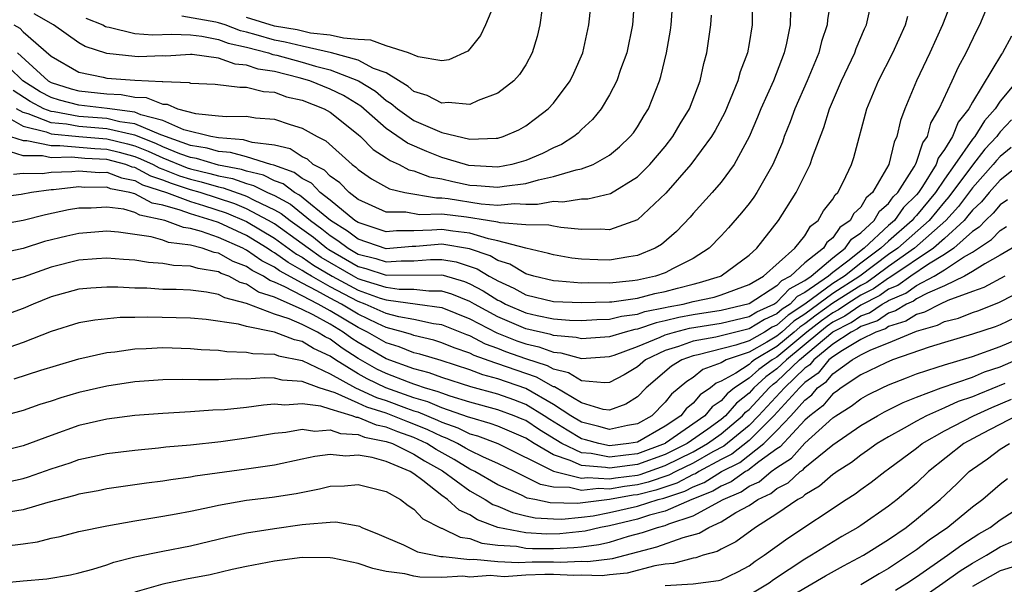
# Model space of a CAD drawing. Units: inches. Extents: x 2599874 to 2601000, y 1479000 to 1482000.
# Drawn here: x 2600101 to 2600171, y 1479039 to 1479079 of the extents above; entities that cross this region are included whole.
import ezdxf

# ---------------------------------------------------------------- set-up
doc = ezdxf.new("R2010")
doc.units = ezdxf.units.IN
doc.header["$MEASUREMENT"] = 0
doc.layers.add('LD25981479_2ft', color=230, linetype='Continuous')

msp = doc.modelspace()

# ---------------------------------------------------------------- linework, layer by layer
at = {"layer": 'LD25981479_2ft'}
for points, elevation in [([(2600153.251, 1479081), (2600153.216, 1479079), (2600153, 1479077.681), (2600152.885, 1479077), (2600152.362, 1479075.638), (2600152.199, 1479075), (2600151.653, 1479073.653), (2600151.26, 1479072.74), (2600150.572, 1479071.428), (2600150.316, 1479071), (2600148.822, 1479069), (2600147.04, 1479066.96), (2600145, 1479065.043), (2600143, 1479064.315), (2600142.36, 1479064.36), (2600141, 1479064.344), (2600139.517, 1479064.483), (2600139, 1479064.575), (2600138.661, 1479064.661), (2600137, 1479064.687), (2600135.184, 1479064.816), (2600135, 1479064.866), (2600134.259, 1479065), (2600132.771, 1479065.229), (2600131, 1479065.452), (2600129.407, 1479065.406), (2600128.414, 1479065.586), (2600127, 1479065.579), (2600125, 1479066.506), (2600124.364, 1479067), (2600123.692, 1479067.692), (2600123, 1479068.162), (2600122.589, 1479068.589), (2600121.785, 1479069), (2600121.375, 1479069.375), (2600121, 1479069.561), (2600120.12, 1479070.12), (2600119, 1479070.383), (2600117.415, 1479070.585), (2600116.778, 1479070.778), (2600115, 1479070.902), (2600114.443, 1479071), (2600112.505, 1479071.495), (2600111, 1479072.155), (2600109.433, 1479072.567), (2600109, 1479072.752), (2600107.017, 1479073.017), (2600105, 1479073.247), (2600103.611, 1479073.611), (2600103, 1479073.798), (2600102.214, 1479074.214), (2600100.994, 1479074.994), (2600099, 1479076.903)], 10448), ([(2600167.625, 1479081), (2600166.852, 1479079), (2600165.952, 1479077), (2600164.989, 1479075), (2600164.15, 1479073), (2600163.843, 1479072.157), (2600163.592, 1479071), (2600163.387, 1479070.613), (2600163.015, 1479069), (2600161.836, 1479067), (2600161.391, 1479066.609), (2600161, 1479065.95), (2600160.506, 1479065.494), (2600160.244, 1479065), (2600159.507, 1479064.493), (2600159, 1479063.747), (2600158.578, 1479063.422), (2600158.324, 1479063), (2600157, 1479061.948), (2600155.971, 1479061), (2600155.336, 1479060.664), (2600155, 1479060.303), (2600153, 1479059.008), (2600151, 1479058.54), (2600149, 1479058.227), (2600147.962, 1479058.038), (2600147, 1479057.792), (2600146.336, 1479057.664), (2600145, 1479057.204), (2600144.818, 1479057.182), (2600144.129, 1479057), (2600143, 1479056.653), (2600141, 1479056.509), (2600140.614, 1479056.615), (2600139, 1479056.743), (2600138.812, 1479056.811), (2600137, 1479057.217), (2600135, 1479058.08), (2600133.325, 1479059), (2600133, 1479059.193), (2600131.719, 1479059.719), (2600131, 1479059.935), (2600130.074, 1479059.926), (2600129, 1479060.053), (2600127.947, 1479060.053), (2600127, 1479060.181), (2600125.287, 1479060.713), (2600125, 1479060.817), (2600124.657, 1479061), (2600122.349, 1479062.349), (2600121.415, 1479063), (2600121, 1479063.326), (2600119, 1479064.751), (2600118.587, 1479065), (2600117, 1479065.834), (2600116.176, 1479066.176), (2600113.686, 1479067), (2600113, 1479067.194), (2600111.631, 1479067.632), (2600111, 1479067.886), (2600110.157, 1479068.157), (2600109, 1479068.785), (2600108.821, 1479068.821), (2600108.35, 1479069), (2600107, 1479069.357), (2600105.434, 1479069.434), (2600104.479, 1479069.521), (2600103, 1479069.485), (2600102.382, 1479069.617), (2600101, 1479069.627), (2600100.1, 1479069.9)], 10438), ([(2600100.33, 1479079), (2600100.77, 1479078.77), (2600101, 1479078.51), (2600103, 1479076.755), (2600105, 1479075.627), (2600106.746, 1479075.254), (2600107, 1479075.177), (2600109, 1479075.037), (2600110.959, 1479074.96), (2600111, 1479074.943), (2600112.885, 1479074.885), (2600113, 1479074.834), (2600114.765, 1479074.765), (2600116.536, 1479074.536), (2600117, 1479074.547), (2600118.227, 1479074.227), (2600119, 1479074.179), (2600119.861, 1479073.861), (2600121, 1479073.614), (2600122.562, 1479073), (2600123, 1479072.754), (2600125, 1479071.142), (2600125.163, 1479071), (2600126.084, 1479070.084), (2600127, 1479069.492), (2600127.289, 1479069.289), (2600127.93, 1479069), (2600128.63, 1479068.63), (2600129, 1479068.546), (2600130.123, 1479068.123), (2600131, 1479067.968), (2600131.776, 1479067.776), (2600133, 1479067.532), (2600133.508, 1479067.508), (2600135, 1479067.371), (2600135.453, 1479067.453), (2600137, 1479067.639), (2600137.91, 1479067.91), (2600139, 1479068.134), (2600140.628, 1479068.628), (2600141, 1479068.684), (2600141.839, 1479069), (2600143, 1479069.67), (2600143.731, 1479070.269), (2600144.492, 1479071), (2600144.717, 1479071.283), (2600145, 1479071.705), (2600145.48, 1479072.52), (2600145.789, 1479073), (2600146.592, 1479075), (2600146.693, 1479075.307), (2600147.097, 1479077), (2600147.374, 1479078.627), (2600147.422, 1479079), (2600147.562, 1479081)], 10452), ([(2600158.893, 1479081), (2600158.626, 1479079.374), (2600158.593, 1479079), (2600158.193, 1479077.807), (2600157.998, 1479077), (2600157.171, 1479075), (2600156.289, 1479073), (2600155.945, 1479072.055), (2600155.525, 1479071), (2600155.388, 1479070.612), (2600154.708, 1479069), (2600153.562, 1479067), (2600153.345, 1479066.655), (2600153, 1479066.203), (2600152.46, 1479065.54), (2600151.534, 1479064.467), (2600151, 1479063.886), (2600150.138, 1479063), (2600149, 1479062.276), (2600147.557, 1479061.557), (2600147, 1479061.25), (2600146.303, 1479061), (2600145, 1479060.711), (2600144.663, 1479060.663), (2600143, 1479060.499), (2600141.474, 1479060.526), (2600141, 1479060.511), (2600139.351, 1479060.649), (2600139, 1479060.663), (2600137.573, 1479061), (2600137, 1479061.168), (2600135.857, 1479061.857), (2600135, 1479062.122), (2600134.457, 1479062.457), (2600132.97, 1479062.97), (2600131, 1479063.292), (2600129.123, 1479063.123), (2600128.881, 1479063.119), (2600127, 1479062.964), (2600125, 1479063.644), (2600124.234, 1479064.234), (2600123.025, 1479065), (2600120.808, 1479066.808), (2600120.45, 1479067), (2600119.621, 1479067.621), (2600119, 1479067.839), (2600118.229, 1479068.229), (2600117, 1479068.526), (2600116.65, 1479068.651), (2600115, 1479068.964), (2600113.433, 1479069.433), (2600113, 1479069.501), (2600112.222, 1479069.778), (2600111, 1479070.272), (2600110.504, 1479070.504), (2600109, 1479071.102), (2600108.883, 1479071.117), (2600107, 1479071.57), (2600105, 1479071.733), (2600104.105, 1479071.895), (2600103, 1479072), (2600101.356, 1479072.644), (2600101, 1479072.731), (2600100.522, 1479073)], 10444), ([(2600144.784, 1479081), (2600144.655, 1479079), (2600144.251, 1479077), (2600143.799, 1479075.799), (2600143.524, 1479075), (2600143, 1479073.995), (2600142.398, 1479073), (2600141.784, 1479072.216), (2600141, 1479071.503), (2600140.753, 1479071.247), (2600140.442, 1479071), (2600139.562, 1479070.438), (2600139, 1479070.208), (2600138.203, 1479069.797), (2600137, 1479069.278), (2600136.001, 1479069), (2600135, 1479068.82), (2600132.938, 1479068.938), (2600132.686, 1479069), (2600131, 1479069.506), (2600129.925, 1479069.925), (2600128.53, 1479070.53), (2600127, 1479071.584), (2600125.184, 1479073.184), (2600123.947, 1479073.947), (2600123, 1479074.402), (2600121.529, 1479075), (2600120.78, 1479075.22), (2600119, 1479075.661), (2600117.833, 1479075.833), (2600117, 1479076.124), (2600116.184, 1479076.184), (2600115, 1479076.624), (2600113.121, 1479076.879), (2600113, 1479076.883), (2600111.225, 1479076.775), (2600111, 1479076.783), (2600109.283, 1479076.717), (2600109, 1479076.731), (2600107, 1479076.954), (2600105.452, 1479077.452), (2600105, 1479077.711), (2600103.182, 1479079), (2600101.791, 1479079.791)], 10454), ([(2600135, 1479081.134), (2600134.116, 1479079), (2600133.756, 1479078.244), (2600133, 1479077.282), (2600132.865, 1479077.135), (2600131.489, 1479076.511), (2600131, 1479076.425), (2600129.289, 1479076.711), (2600128.604, 1479077), (2600127, 1479077.506), (2600125.914, 1479077.914), (2600125, 1479077.956), (2600123.952, 1479078.048), (2600123, 1479078.276), (2600121.576, 1479078.424), (2600120.642, 1479078.642), (2600119, 1479078.916), (2600117, 1479079.525)], 10460), ([(2600099.3, 1479072.7), (2600101, 1479071.742), (2600102.662, 1479071.338), (2600103, 1479071.206), (2600105, 1479071.013), (2600107, 1479070.844), (2600108.478, 1479070.478), (2600109, 1479070.337), (2600109.961, 1479069.961), (2600111, 1479069.476), (2600112.763, 1479068.763), (2600113, 1479068.687), (2600114.367, 1479068.367), (2600115, 1479068.179), (2600115.991, 1479067.99), (2600117, 1479067.632), (2600117.509, 1479067.509), (2600118.514, 1479067), (2600119, 1479066.772), (2600120.153, 1479066.153), (2600121.592, 1479065), (2600122.402, 1479064.402), (2600123, 1479063.909), (2600123.557, 1479063.557), (2600124.279, 1479063), (2600125, 1479062.586), (2600126.262, 1479062.262), (2600127, 1479062.017), (2600128.091, 1479062.091), (2600129, 1479062.091), (2600130.194, 1479062.194), (2600131, 1479062.201), (2600132.027, 1479062.027), (2600133.533, 1479061.533), (2600134.396, 1479061), (2600134.793, 1479060.793), (2600135, 1479060.659), (2600136.144, 1479060.144), (2600137, 1479059.669), (2600139, 1479059.192), (2600141, 1479059.103), (2600143, 1479059.156), (2600143.173, 1479059.173), (2600145, 1479059.432), (2600146.247, 1479059.753), (2600147, 1479059.914), (2600147.869, 1479060.131), (2600149, 1479060.438), (2600149.462, 1479060.538), (2600150.955, 1479061), (2600151, 1479061.027), (2600153, 1479062.516), (2600153.547, 1479063), (2600155.117, 1479065), (2600156.372, 1479067), (2600157.367, 1479069), (2600157.538, 1479069.538), (2600158.348, 1479071.652), (2600158.765, 1479073), (2600159.631, 1479075), (2600160.571, 1479077), (2600160.678, 1479077.322), (2600161.279, 1479078.721), (2600161.413, 1479079), (2600161.707, 1479080.293)], 10442), ([(2600155.981, 1479080.019), (2600155.947, 1479079), (2600155.686, 1479077.686), (2600155.52, 1479077), (2600154.744, 1479075), (2600153.845, 1479073), (2600153.608, 1479072.392), (2600153, 1479070.98), (2600151.926, 1479069), (2600151, 1479067.748), (2600150.364, 1479067), (2600149, 1479065.49), (2600148.779, 1479065.221), (2600147.803, 1479064.197), (2600146.729, 1479063.271), (2600146.284, 1479063), (2600145, 1479062.472), (2600144.386, 1479062.386), (2600143, 1479062.141), (2600142.161, 1479062.161), (2600141, 1479062.222), (2600140.3, 1479062.3), (2600139, 1479062.522), (2600138.637, 1479062.637), (2600137, 1479062.999), (2600135, 1479063.545), (2600134.335, 1479063.665), (2600133, 1479064.078), (2600131.774, 1479064.226), (2600131, 1479064.352), (2600130.288, 1479064.288), (2600129, 1479064.252), (2600127.752, 1479064.248), (2600127, 1479064.182), (2600125, 1479064.843), (2600124.772, 1479065), (2600123, 1479066.447), (2600122.291, 1479067), (2600121.658, 1479067.658), (2600121, 1479067.994), (2600120.425, 1479068.425), (2600118.95, 1479068.95), (2600118.742, 1479069), (2600117, 1479069.549), (2600115.868, 1479069.868), (2600115, 1479069.929), (2600114.179, 1479070.179), (2600113, 1479070.363), (2600111.208, 1479071), (2600111, 1479071.091), (2600110.876, 1479071.124), (2600109, 1479071.927), (2600107.933, 1479072.067), (2600107, 1479072.291), (2600105, 1479072.452), (2600103.226, 1479072.774), (2600103, 1479072.795), (2600102.477, 1479073), (2600101.511, 1479073.511), (2600100.299, 1479074.299)], 10446), ([(2600100.302, 1479068.302), (2600101, 1479068.371), (2600102.359, 1479068.36), (2600103, 1479068.443), (2600104.495, 1479068.495), (2600105, 1479068.552), (2600106.441, 1479068.441), (2600107, 1479068.443), (2600108.045, 1479068.045), (2600109, 1479067.858), (2600109.556, 1479067.556), (2600111.271, 1479067), (2600113, 1479066.345), (2600113.933, 1479066.067), (2600115.539, 1479065.539), (2600117, 1479064.925), (2600119, 1479063.718), (2600120.582, 1479062.582), (2600121, 1479062.352), (2600121.796, 1479061.797), (2600123.13, 1479061), (2600125, 1479060.002), (2600126.571, 1479059.429), (2600127, 1479059.296), (2600129.261, 1479059), (2600131, 1479058.749), (2600133, 1479057.955), (2600134.938, 1479056.938), (2600136.365, 1479056.365), (2600137, 1479056.142), (2600137.942, 1479055.942), (2600139, 1479055.558), (2600139.516, 1479055.516), (2600141, 1479055.111), (2600143, 1479055.234), (2600143.338, 1479055.338), (2600145, 1479055.97), (2600146.628, 1479056.628), (2600147, 1479056.802), (2600147.655, 1479057), (2600148.726, 1479057.274), (2600151, 1479057.636), (2600153, 1479058.112), (2600153.55, 1479058.449), (2600154.775, 1479059), (2600155, 1479059.146), (2600155.894, 1479060.106), (2600157, 1479060.692), (2600157.45, 1479061), (2600159, 1479062.322), (2600159.894, 1479063), (2600160.341, 1479063.659), (2600161, 1479064.112), (2600161.965, 1479065), (2600162.35, 1479065.65), (2600163, 1479066.22), (2600163.324, 1479066.676), (2600163.654, 1479067), (2600164.839, 1479068.838), (2600164.927, 1479069), (2600164.941, 1479069.059), (2600165, 1479069.171), (2600165.447, 1479070.553), (2600165.775, 1479071), (2600166.027, 1479071.973), (2600166.628, 1479073), (2600167.557, 1479075), (2600168.003, 1479075.997), (2600168.547, 1479077), (2600169.34, 1479078.66), (2600169.529, 1479079), (2600169.955, 1479080.045)], 10436), ([(2600105.487, 1479079.487), (2600106.71, 1479079), (2600106.894, 1479078.894), (2600107, 1479078.86), (2600107.16, 1479078.84), (2600109, 1479078.387), (2600110.285, 1479078.285), (2600111.663, 1479078.337), (2600113, 1479078.284), (2600113.797, 1479078.203), (2600115, 1479077.965), (2600115.696, 1479077.696), (2600117, 1479077.411), (2600118.571, 1479077), (2600118.889, 1479076.889), (2600119.169, 1479076.831), (2600121, 1479076.337), (2600121.953, 1479076.047), (2600123, 1479075.774), (2600125.018, 1479075), (2600126.247, 1479074.247), (2600127, 1479073.599), (2600127.369, 1479073.369), (2600127.811, 1479073), (2600129, 1479072.166), (2600130.497, 1479071.503), (2600131, 1479071.299), (2600133, 1479070.82), (2600134.889, 1479070.889), (2600135, 1479070.881), (2600135.385, 1479071), (2600136.506, 1479071.494), (2600137, 1479071.774), (2600137.713, 1479072.287), (2600138.623, 1479073), (2600139, 1479073.402), (2600140.198, 1479075), (2600140.45, 1479075.55), (2600141.096, 1479077), (2600141.526, 1479079), (2600141.67, 1479080.33)], 10456), ([(2600138.193, 1479080.193), (2600138.01, 1479079), (2600137.822, 1479078.178), (2600137.477, 1479077), (2600137, 1479076.148), (2600136.554, 1479075.446), (2600136.157, 1479075), (2600135, 1479074.112), (2600133.6, 1479073.6), (2600133, 1479073.313), (2600131.443, 1479073.443), (2600131, 1479073.389), (2600129.941, 1479073.941), (2600129, 1479074.241), (2600128.586, 1479074.586), (2600127, 1479075.564), (2600126.108, 1479075.892), (2600125, 1479076.47), (2600123.099, 1479077), (2600121, 1479077.472), (2600119.776, 1479077.776), (2600119, 1479077.905), (2600117.704, 1479078.296), (2600117, 1479078.48), (2600116.574, 1479078.573), (2600115.47, 1479079), (2600115, 1479079.153), (2600114.801, 1479079.199), (2600112.376, 1479079.624)], 10458), ([(2600100.1, 1479071), (2600101, 1479070.727), (2600101.275, 1479070.725), (2600103, 1479070.355), (2600103.63, 1479070.37), (2600106.143, 1479070.143), (2600107, 1479070.1), (2600107.882, 1479069.882), (2600109, 1479069.581), (2600109.417, 1479069.418), (2600110.313, 1479069), (2600110.758, 1479068.758), (2600111, 1479068.68), (2600112.197, 1479068.197), (2600113, 1479067.941), (2600113.763, 1479067.762), (2600115, 1479067.393), (2600115.33, 1479067.331), (2600116.813, 1479066.813), (2600117, 1479066.735), (2600117.559, 1479066.441), (2600119, 1479065.764), (2600119.497, 1479065.497), (2600120.129, 1479065), (2600121.795, 1479063.795), (2600122.761, 1479063), (2600122.902, 1479062.902), (2600125, 1479061.693), (2600125.552, 1479061.552), (2600127, 1479061.071), (2600131, 1479061.099), (2600131.085, 1479061.085), (2600132.619, 1479060.619), (2600133, 1479060.462), (2600133.96, 1479059.96), (2600135, 1479059.292), (2600135.201, 1479059.201), (2600135.565, 1479059), (2600137, 1479058.372), (2600137.819, 1479058.181), (2600139, 1479057.948), (2600140.145, 1479057.855), (2600141, 1479057.824), (2600142.102, 1479057.898), (2600143, 1479057.922), (2600143.853, 1479058.147), (2600145, 1479058.284), (2600145.532, 1479058.468), (2600147, 1479058.751), (2600147.198, 1479058.802), (2600148.284, 1479059), (2600149, 1479059.182), (2600150.493, 1479059.507), (2600151, 1479059.664), (2600153, 1479060.396), (2600154.046, 1479061), (2600156.282, 1479063), (2600157, 1479063.901), (2600157.413, 1479064.587), (2600157.949, 1479065), (2600158.328, 1479065.672), (2600159, 1479066.516), (2600159.168, 1479066.832), (2600159.349, 1479067), (2600159.732, 1479067.732), (2600160.337, 1479069), (2600160.503, 1479069.497), (2600161.427, 1479073), (2600162.271, 1479075), (2600163.295, 1479077), (2600164.205, 1479079), (2600164.375, 1479079.625)], 10440), ([(2600100.606, 1479077), (2600102.788, 1479075), (2600103, 1479074.873), (2600104.435, 1479074.435), (2600105, 1479074.286), (2600107, 1479074.061), (2600108.019, 1479074.019), (2600109, 1479073.834), (2600109.807, 1479073.807), (2600111, 1479073.332), (2600111.323, 1479073.322), (2600112.053, 1479073), (2600113.342, 1479072.658), (2600115, 1479072.5), (2600115.568, 1479072.432), (2600117, 1479072.461), (2600117.647, 1479072.353), (2600119, 1479072.255), (2600120.127, 1479071.873), (2600121, 1479071.606), (2600122.066, 1479071), (2600122.69, 1479070.69), (2600124.563, 1479069), (2600124.824, 1479068.823), (2600125, 1479068.641), (2600125.965, 1479067.965), (2600127.248, 1479067.248), (2600128.342, 1479067), (2600130.603, 1479066.603), (2600131, 1479066.614), (2600131.441, 1479066.559), (2600133.815, 1479066.185), (2600135, 1479066.094), (2600136.209, 1479066.209), (2600137, 1479066.161), (2600137.85, 1479066.15), (2600139, 1479066.382), (2600139.665, 1479066.335), (2600141, 1479066.537), (2600141.458, 1479066.542), (2600143.071, 1479066.928), (2600145, 1479068.109), (2600145.889, 1479069), (2600147, 1479070.303), (2600147.549, 1479071), (2600148.077, 1479071.923), (2600148.744, 1479073), (2600149.501, 1479075), (2600149.763, 1479076.237), (2600149.982, 1479077), (2600150.255, 1479079), (2600150.303, 1479079.696)], 10450), ([(2600171.8, 1479078.2), (2600171.161, 1479077), (2600171.087, 1479076.913), (2600169, 1479073.471), (2600168.741, 1479073), (2600167.97, 1479072.03), (2600167.568, 1479071), (2600167, 1479070.08), (2600166.543, 1479069.457), (2600166.395, 1479069), (2600165.416, 1479067.416), (2600165.133, 1479067), (2600165, 1479066.838), (2600164.072, 1479065.928), (2600163.413, 1479065), (2600163, 1479064.638), (2600161.251, 1479063), (2600160.072, 1479062.072), (2600159, 1479061.258), (2600158.697, 1479061), (2600157, 1479059.839), (2600156.452, 1479059.548), (2600155.941, 1479059), (2600155.371, 1479058.629), (2600155, 1479058.299), (2600154.104, 1479057.896), (2600153, 1479057.218), (2600150.625, 1479056.625), (2600149, 1479056.336), (2600147.955, 1479055.955), (2600147, 1479055.666), (2600145.575, 1479055), (2600145, 1479054.516), (2600144.06, 1479053.94), (2600143, 1479053.388), (2600142.642, 1479053.358), (2600141, 1479053.506), (2600140.072, 1479054.072), (2600139, 1479054.335), (2600138.573, 1479054.573), (2600137, 1479055.087), (2600135.583, 1479055.583), (2600135, 1479055.819), (2600134.129, 1479056.129), (2600133, 1479056.722), (2600132.793, 1479056.793), (2600131, 1479057.507), (2600130.408, 1479057.592), (2600129, 1479057.904), (2600127.908, 1479058.092), (2600127, 1479058.335), (2600125.51, 1479059), (2600125, 1479059.186), (2600123, 1479060.247), (2600121.651, 1479061), (2600121.244, 1479061.244), (2600121, 1479061.414), (2600119.977, 1479061.978), (2600119, 1479062.682), (2600118.79, 1479062.79), (2600118.489, 1479063), (2600117, 1479063.906), (2600115, 1479064.838), (2600114.543, 1479065), (2600113, 1479065.459), (2600112.26, 1479065.74), (2600111, 1479066.081), (2600110.236, 1479066.236), (2600109, 1479066.9), (2600108.644, 1479067), (2600107.269, 1479067.269), (2600107, 1479067.372), (2600105.366, 1479067.366), (2600105, 1479067.394), (2600103.19, 1479067.19), (2600103, 1479067.183), (2600101.596, 1479067), (2600100.861, 1479066.861), (2600099, 1479066.615)], 10434), ([(2600172.206, 1479075), (2600171, 1479073.538), (2600170.637, 1479073), (2600169.857, 1479072.143), (2600169.162, 1479071), (2600169, 1479070.809), (2600167.749, 1479069), (2600167, 1479067.951), (2600166.354, 1479067), (2600165, 1479065.357), (2600164.82, 1479065.18), (2600164.692, 1479065), (2600163, 1479063.519), (2600162.446, 1479063), (2600161, 1479061.932), (2600159.835, 1479061), (2600159, 1479060.466), (2600157, 1479058.988), (2600155.795, 1479058.205), (2600155, 1479057.497), (2600154.657, 1479057.343), (2600154.099, 1479057), (2600153, 1479056.38), (2600152.056, 1479056.056), (2600149.366, 1479055.366), (2600149, 1479055.301), (2600148.175, 1479055), (2600147.449, 1479054.551), (2600145.621, 1479053), (2600145, 1479052.366), (2600144.177, 1479051.823), (2600143, 1479051.408), (2600142.541, 1479051.459), (2600141, 1479051.936), (2600139.064, 1479053.064), (2600139, 1479053.079), (2600137.767, 1479053.767), (2600137, 1479054.018), (2600135, 1479054.725), (2600134.783, 1479054.783), (2600133.319, 1479055.319), (2600133, 1479055.487), (2600131.87, 1479055.87), (2600131, 1479056.229), (2600130.411, 1479056.411), (2600129, 1479056.752), (2600128.823, 1479056.823), (2600128.249, 1479057), (2600127, 1479057.334), (2600126.396, 1479057.604), (2600125, 1479058.269), (2600123.799, 1479059), (2600123, 1479059.423), (2600122.042, 1479059.958), (2600121, 1479060.491), (2600119.373, 1479061.373), (2600119, 1479061.642), (2600118.1, 1479062.1), (2600117, 1479062.87), (2600116.906, 1479062.906), (2600116.74, 1479063), (2600115, 1479063.781), (2600113.788, 1479064.212), (2600113, 1479064.422), (2600112.488, 1479064.488), (2600111.151, 1479065), (2600109.372, 1479065.372), (2600109, 1479065.572), (2600108.205, 1479065.795), (2600107, 1479065.951), (2600105.872, 1479065.872), (2600105, 1479065.867), (2600104.257, 1479065.743), (2600102.595, 1479065.405), (2600101, 1479065), (2600099, 1479064.641)], 10432), ([(2600171.807, 1479072.193), (2600171, 1479071.342), (2600170.837, 1479071.163), (2600170.738, 1479071), (2600169.901, 1479070.099), (2600169, 1479068.958), (2600167.321, 1479066.679), (2600167, 1479066.323), (2600165.904, 1479065), (2600163.651, 1479063), (2600163, 1479062.547), (2600160.938, 1479061), (2600159, 1479059.761), (2600157, 1479058.288), (2600156.219, 1479057.781), (2600155.342, 1479057), (2600155, 1479056.714), (2600154.283, 1479056.283), (2600153, 1479055.559), (2600151.371, 1479055), (2600151, 1479054.795), (2600149.687, 1479054.313), (2600149, 1479053.751), (2600148.536, 1479053.464), (2600147.448, 1479052.552), (2600147, 1479051.975), (2600146.044, 1479051), (2600145, 1479050.42), (2600144.299, 1479050.298), (2600143, 1479050.013), (2600142.241, 1479050.241), (2600141, 1479050.534), (2600140.239, 1479051), (2600139, 1479051.813), (2600137, 1479052.946), (2600135, 1479053.641), (2600133.928, 1479053.928), (2600133, 1479054.284), (2600130.951, 1479054.951), (2600129.417, 1479055.417), (2600129, 1479055.517), (2600127.94, 1479055.94), (2600127, 1479056.23), (2600125.677, 1479057), (2600125, 1479057.323), (2600123, 1479058.528), (2600122.135, 1479059), (2600121, 1479059.581), (2600119.751, 1479060.249), (2600119, 1479060.581), (2600118.683, 1479060.683), (2600118.218, 1479061), (2600117.411, 1479061.411), (2600117, 1479061.699), (2600116.052, 1479062.052), (2600115, 1479062.651), (2600114.698, 1479062.698), (2600113.823, 1479063), (2600113, 1479063.219), (2600111.424, 1479063.424), (2600111, 1479063.586), (2600110.178, 1479063.823), (2600107.839, 1479064.161), (2600107, 1479064.228), (2600105, 1479064.065), (2600104.128, 1479063.872), (2600102.526, 1479063.474), (2600101, 1479062.98), (2600099, 1479062.556)], 10430), ([(2600171.785, 1479070.215), (2600171, 1479069.585), (2600170.718, 1479069.282), (2600170.497, 1479069), (2600169, 1479067.339), (2600168.002, 1479065.998), (2600167.104, 1479065), (2600164.863, 1479063), (2600163, 1479061.704), (2600162.062, 1479061), (2600161.442, 1479060.558), (2600161, 1479060.337), (2600159, 1479059.056), (2600157.799, 1479058.201), (2600157, 1479057.588), (2600156.644, 1479057.356), (2600156.243, 1479057), (2600155, 1479055.962), (2600153.4, 1479055), (2600153.167, 1479054.833), (2600153, 1479054.682), (2600152.056, 1479054.056), (2600151, 1479053.472), (2600150.654, 1479053.346), (2600150.232, 1479053), (2600149.495, 1479052.505), (2600149, 1479051.898), (2600148.506, 1479051.494), (2600148.121, 1479051), (2600147, 1479050.256), (2600145, 1479049.106), (2600144.391, 1479049), (2600143, 1479048.852), (2600142.239, 1479049), (2600141.286, 1479049.286), (2600141, 1479049.353), (2600139.965, 1479049.964), (2600138.731, 1479050.731), (2600138.335, 1479051), (2600137, 1479051.814), (2600136.141, 1479052.141), (2600135, 1479052.547), (2600133.073, 1479053.074), (2600131, 1479053.741), (2600130.076, 1479054.076), (2600129, 1479054.359), (2600127, 1479055.075), (2600125, 1479056.242), (2600124.541, 1479056.541), (2600123.933, 1479057), (2600123, 1479057.559), (2600121.772, 1479058.228), (2600121, 1479058.612), (2600119, 1479059.486), (2600117.856, 1479059.856), (2600117, 1479060.439), (2600116.552, 1479060.552), (2600115.731, 1479061), (2600115.198, 1479061.198), (2600115, 1479061.311), (2600113.54, 1479061.54), (2600113, 1479061.726), (2600111.772, 1479061.772), (2600111, 1479061.921), (2600109.983, 1479061.983), (2600109, 1479062.146), (2600108.195, 1479062.195), (2600107, 1479062.297), (2600106.25, 1479062.25), (2600105, 1479062.144), (2600103, 1479061.646), (2600101, 1479060.933), (2600099.48, 1479060.52)], 10428), ([(2600172.726, 1479069.274), (2600171, 1479067.888), (2600170.203, 1479067), (2600169.661, 1479066.339), (2600169, 1479065.741), (2600168.683, 1479065.317), (2600168.398, 1479065), (2600167, 1479063.705), (2600166.202, 1479063), (2600163.093, 1479060.907), (2600163, 1479060.867), (2600161.91, 1479060.09), (2600161, 1479059.634), (2600160.01, 1479059), (2600159.415, 1479058.585), (2600159, 1479058.376), (2600158.195, 1479057.805), (2600157.146, 1479057), (2600155, 1479055.209), (2600154.652, 1479055), (2600153.69, 1479054.31), (2600153, 1479053.686), (2600151.966, 1479053), (2600151.426, 1479052.574), (2600151, 1479052.073), (2600150.358, 1479051.642), (2600149.835, 1479051), (2600147.026, 1479049.025), (2600146.985, 1479049), (2600145, 1479048.283), (2600144.168, 1479048.168), (2600143, 1479048.044), (2600141.703, 1479048.297), (2600141, 1479048.355), (2600139.597, 1479049), (2600137.983, 1479049.982), (2600137, 1479050.648), (2600136.755, 1479050.755), (2600136.166, 1479051), (2600135, 1479051.436), (2600133, 1479051.983), (2600131.601, 1479052.399), (2600131, 1479052.608), (2600130.725, 1479052.725), (2600129.757, 1479053), (2600129.202, 1479053.202), (2600129, 1479053.255), (2600128.604, 1479053.396), (2600127, 1479054.026), (2600126.344, 1479054.345), (2600125, 1479055.091), (2600123.845, 1479055.845), (2600123, 1479056.483), (2600122.647, 1479056.647), (2600122.087, 1479057), (2600121, 1479057.54), (2600120.049, 1479057.951), (2600119, 1479058.28), (2600117, 1479059.048), (2600115.441, 1479059.441), (2600115, 1479059.681), (2600114.147, 1479059.853), (2600113, 1479059.993), (2600111.96, 1479060.04), (2600111, 1479060.056), (2600109.869, 1479060.131), (2600109, 1479060.143), (2600107.78, 1479060.22), (2600107, 1479060.222), (2600105.856, 1479060.144), (2600105, 1479060.063), (2600103, 1479059.511), (2600101.716, 1479059), (2600101, 1479058.688), (2600099, 1479057.965)], 10426), ([(2600171.518, 1479066.482), (2600171, 1479066.117), (2600170.496, 1479065.504), (2600169.94, 1479065), (2600169.477, 1479064.523), (2600169, 1479064.203), (2600167.676, 1479063), (2600167, 1479062.549), (2600165.859, 1479061.859), (2600164.58, 1479061), (2600163.657, 1479060.343), (2600163, 1479060.065), (2600162.378, 1479059.622), (2600161, 1479058.926), (2600159.866, 1479058.134), (2600159, 1479057.699), (2600158.591, 1479057.408), (2600158.059, 1479057), (2600155.675, 1479055), (2600155, 1479054.351), (2600154.213, 1479053.787), (2600153.343, 1479053), (2600153, 1479052.63), (2600152.09, 1479051.91), (2600151.315, 1479051), (2600151, 1479050.736), (2600150.05, 1479050.05), (2600148.557, 1479049), (2600147, 1479048.215), (2600145, 1479047.502), (2600143, 1479047.235), (2600142.707, 1479047.292), (2600141, 1479047.433), (2600140.197, 1479047.803), (2600139, 1479048.19), (2600137.615, 1479049), (2600137, 1479049.392), (2600135, 1479050.247), (2600134.454, 1479050.454), (2600133, 1479050.865), (2600132.91, 1479050.91), (2600131, 1479051.574), (2600130.001, 1479052.001), (2600129, 1479052.285), (2600126.99, 1479052.99), (2600125.644, 1479053.644), (2600125, 1479053.999), (2600123.377, 1479055), (2600123, 1479055.261), (2600121.814, 1479055.814), (2600121, 1479056.327), (2600120.433, 1479056.433), (2600119, 1479056.982), (2600117, 1479057.389), (2600116.442, 1479057.558), (2600114.11, 1479057.889), (2600113, 1479057.992), (2600109.939, 1479058.061), (2600109, 1479058.035), (2600107.963, 1479058.037), (2600106.14, 1479057.86), (2600105, 1479057.651), (2600103, 1479057.042), (2600101, 1479056.258), (2600099, 1479055.563)], 10424), ([(2600100.362, 1479053.638), (2600102.261, 1479054.261), (2600103.392, 1479054.607), (2600105, 1479055.068), (2600107, 1479055.521), (2600107.576, 1479055.576), (2600109, 1479055.788), (2600109.811, 1479055.811), (2600111, 1479055.879), (2600113, 1479055.821), (2600113.749, 1479055.749), (2600115, 1479055.693), (2600115.6, 1479055.6), (2600117, 1479055.567), (2600117.462, 1479055.462), (2600119, 1479055.403), (2600119.291, 1479055.291), (2600121, 1479054.967), (2600123, 1479054.009), (2600124.815, 1479053), (2600126.304, 1479052.304), (2600127, 1479052.085), (2600128.453, 1479051.547), (2600129, 1479051.355), (2600129.277, 1479051.277), (2600130.692, 1479050.692), (2600131, 1479050.538), (2600132.141, 1479050.141), (2600133, 1479049.714), (2600133.557, 1479049.557), (2600135, 1479049.008), (2600139, 1479047.035), (2600141, 1479046.534), (2600141.42, 1479046.58), (2600143, 1479046.476), (2600143.444, 1479046.556), (2600145, 1479046.749), (2600145.202, 1479046.798), (2600147, 1479047.424), (2600149, 1479048.418), (2600150.024, 1479049), (2600151, 1479049.705), (2600152.543, 1479051), (2600152.753, 1479051.247), (2600153, 1479051.442), (2600154.445, 1479053), (2600154.737, 1479053.263), (2600155, 1479053.453), (2600156.61, 1479055), (2600159, 1479057.021), (2600160.317, 1479057.683), (2600161, 1479058.16), (2600161.625, 1479058.375), (2600162.54, 1479059), (2600162.846, 1479059.154), (2600163, 1479059.263), (2600164.221, 1479059.78), (2600165, 1479060.334), (2600166.25, 1479061), (2600167, 1479061.454), (2600168.362, 1479062.363), (2600169, 1479062.729), (2600169.431, 1479063), (2600170.369, 1479063.631), (2600171, 1479064.28), (2600171.44, 1479064.56)], 10422), ([(2600171.836, 1479063), (2600171, 1479062.508), (2600169.896, 1479061.896), (2600169, 1479061.332), (2600168.422, 1479061), (2600167, 1479060.309), (2600165.791, 1479059.791), (2600165, 1479059.369), (2600164.784, 1479059.216), (2600164.274, 1479059), (2600163.493, 1479058.507), (2600163, 1479058.357), (2600162.194, 1479057.806), (2600161, 1479057.395), (2600160.768, 1479057.232), (2600160.305, 1479057), (2600159, 1479056.128), (2600157.635, 1479055), (2600157.349, 1479054.651), (2600157, 1479054.403), (2600155.532, 1479053), (2600153.684, 1479051), (2600153, 1479050.312), (2600151.183, 1479048.817), (2600150.405, 1479048.405), (2600149, 1479047.607), (2600147.766, 1479047), (2600147.265, 1479046.735), (2600145.768, 1479046.232), (2600145, 1479046.044), (2600144.071, 1479045.929), (2600143, 1479045.737), (2600142.211, 1479045.789), (2600141, 1479045.654), (2600140.132, 1479045.868), (2600139, 1479045.89), (2600138.068, 1479046.067), (2600137, 1479046.61), (2600136.191, 1479047), (2600135, 1479047.57), (2600133.978, 1479048.022), (2600133, 1479048.499), (2600132.689, 1479048.689), (2600132.122, 1479049), (2600131.373, 1479049.373), (2600131, 1479049.502), (2600129.999, 1479049.999), (2600129, 1479050.4), (2600128.555, 1479050.555), (2600127.494, 1479051), (2600127, 1479051.183), (2600125.618, 1479051.618), (2600125, 1479051.909), (2600123.364, 1479052.637), (2600122.199, 1479053), (2600121, 1479053.453), (2600119.551, 1479053.551), (2600119, 1479053.685), (2600118.284, 1479053.716), (2600117, 1479053.631), (2600116.352, 1479053.648), (2600115, 1479053.583), (2600113.564, 1479053.564), (2600112.396, 1479053.604), (2600111, 1479053.572), (2600109, 1479053.432), (2600107, 1479053.129), (2600105, 1479052.663), (2600103.714, 1479052.286), (2600103, 1479052.04), (2600102.202, 1479051.798), (2600101, 1479051.385), (2600096.035, 1479050.035)], 10420), ([(2600171.321, 1479061), (2600169.818, 1479060.181), (2600169, 1479059.897), (2600167.248, 1479059.248), (2600166.702, 1479059), (2600165.575, 1479058.425), (2600165, 1479058.262), (2600164.226, 1479057.774), (2600163, 1479057.399), (2600162.763, 1479057.237), (2600162.075, 1479057), (2600161, 1479056.469), (2600159.687, 1479055.687), (2600159, 1479055.228), (2600158.724, 1479055), (2600157.949, 1479054.051), (2600157, 1479053.379), (2600156.603, 1479053), (2600154.775, 1479051), (2600153, 1479049.216), (2600151.76, 1479048.24), (2600151, 1479047.856), (2600149.407, 1479047), (2600149.157, 1479046.843), (2600149, 1479046.781), (2600147.836, 1479046.164), (2600146.334, 1479045.666), (2600145, 1479045.34), (2600144.698, 1479045.302), (2600142.995, 1479044.995), (2600140.713, 1479044.713), (2600138.76, 1479044.761), (2600137.66, 1479045), (2600137.105, 1479045.105), (2600136.693, 1479045.307), (2600135, 1479046.056), (2600133.37, 1479047), (2600133, 1479047.18), (2600131.869, 1479047.869), (2600130.578, 1479048.578), (2600129.926, 1479049), (2600129.307, 1479049.307), (2600129, 1479049.43), (2600127.837, 1479049.837), (2600127, 1479050.187), (2600126.319, 1479050.319), (2600125, 1479050.879), (2600124.885, 1479050.885), (2600124.572, 1479051), (2600123, 1479051.465), (2600122.316, 1479051.684), (2600121, 1479051.845), (2600119.754, 1479051.754), (2600119, 1479051.819), (2600118.231, 1479051.769), (2600117, 1479051.585), (2600115.426, 1479051.426), (2600114.6, 1479051.399), (2600113, 1479051.284), (2600111, 1479051.169), (2600109, 1479051.021), (2600107, 1479050.765), (2600105, 1479050.296), (2600103, 1479049.589), (2600101, 1479048.844), (2600099, 1479048.343)], 10418), ([(2600099, 1479046.068), (2600101, 1479046.514), (2600101.379, 1479046.621), (2600103, 1479047.19), (2600104.372, 1479047.628), (2600105, 1479047.856), (2600107, 1479048.291), (2600109, 1479048.545), (2600110.701, 1479048.701), (2600111.231, 1479048.769), (2600113, 1479048.928), (2600115.163, 1479049.163), (2600117, 1479049.406), (2600119, 1479049.744), (2600119.824, 1479049.824), (2600121, 1479050.034), (2600121.901, 1479049.901), (2600123, 1479049.995), (2600123.729, 1479049.729), (2600125, 1479049.661), (2600125.464, 1479049.464), (2600127, 1479049.167), (2600127.455, 1479049), (2600129, 1479048.251), (2600129.761, 1479047.76), (2600131.049, 1479047.049), (2600133, 1479045.624), (2600134.094, 1479045), (2600134.644, 1479044.644), (2600135, 1479044.511), (2600136.059, 1479044.059), (2600137, 1479043.83), (2600137.682, 1479043.682), (2600139, 1479043.608), (2600139.596, 1479043.596), (2600141, 1479043.73), (2600141.837, 1479043.837), (2600143, 1479044.058), (2600145, 1479044.518), (2600146.492, 1479045), (2600146.9, 1479045.1), (2600148.406, 1479045.594), (2600149, 1479045.908), (2600149.784, 1479046.216), (2600151.025, 1479047), (2600152.338, 1479047.662), (2600154.05, 1479049), (2600155, 1479049.955), (2600155.99, 1479051), (2600157, 1479052.125), (2600157.494, 1479052.506), (2600157.91, 1479053), (2600158.548, 1479053.452), (2600159, 1479054.005), (2600160.376, 1479055), (2600161, 1479055.371), (2600161.735, 1479055.734), (2600163, 1479056.232), (2600165, 1479057.066), (2600166.507, 1479057.493), (2600167, 1479057.745), (2600167.998, 1479058.002), (2600169, 1479058.404), (2600169.45, 1479058.55), (2600170.583, 1479059), (2600170.893, 1479059.108), (2600173, 1479060.187)], 10416), ([(2600173, 1479058.469), (2600171, 1479057.51), (2600170.635, 1479057.365), (2600169, 1479056.834), (2600167, 1479056.25), (2600165.906, 1479055.906), (2600163.282, 1479055), (2600162.801, 1479054.802), (2600161, 1479053.935), (2600159.594, 1479053), (2600159.259, 1479052.741), (2600159, 1479052.579), (2600158.278, 1479051.722), (2600157.344, 1479051), (2600157, 1479050.684), (2600155.225, 1479048.775), (2600155, 1479048.635), (2600153.695, 1479047.695), (2600152.916, 1479047.084), (2600152.749, 1479047), (2600151.729, 1479046.271), (2600151, 1479045.963), (2600150.41, 1479045.59), (2600148.906, 1479045), (2600147, 1479044.163), (2600145.87, 1479043.87), (2600145, 1479043.589), (2600143, 1479043.119), (2600142.37, 1479043), (2600141.268, 1479042.732), (2600139.458, 1479042.542), (2600138.522, 1479042.522), (2600137, 1479042.603), (2600135.01, 1479043), (2600133.545, 1479043.545), (2600133, 1479043.898), (2600132.229, 1479044.229), (2600131.401, 1479045), (2600131, 1479045.279), (2600129.634, 1479046.367), (2600129, 1479046.837), (2600128.736, 1479047), (2600127, 1479047.714), (2600125.993, 1479048.007), (2600125, 1479048.17), (2600124.114, 1479048.114), (2600123, 1479048.217), (2600121.908, 1479048.092), (2600121, 1479047.886), (2600119, 1479047.471), (2600117, 1479047.176), (2600113.327, 1479046.673), (2600113, 1479046.609), (2600111.582, 1479046.418), (2600111, 1479046.319), (2600109.83, 1479046.17), (2600107, 1479045.762), (2600106.37, 1479045.63), (2600105, 1479045.381), (2600104.714, 1479045.286), (2600102.777, 1479044.777), (2600101, 1479044.255), (2600100.108, 1479044.108)], 10414), ([(2600099.651, 1479041.651), (2600101, 1479041.82), (2600102.034, 1479041.967), (2600103, 1479042.219), (2600103.653, 1479042.347), (2600105, 1479042.696), (2600107, 1479043.124), (2600109, 1479043.481), (2600111, 1479043.799), (2600111.971, 1479043.971), (2600113, 1479044.163), (2600114.472, 1479044.472), (2600115, 1479044.601), (2600117, 1479044.941), (2600118.842, 1479045.158), (2600120.563, 1479045.437), (2600122.24, 1479045.761), (2600123, 1479045.944), (2600124.021, 1479045.979), (2600125, 1479046.069), (2600127, 1479045.576), (2600128.032, 1479045), (2600128.574, 1479044.574), (2600129, 1479044.306), (2600129.623, 1479043.623), (2600130.948, 1479042.948), (2600131, 1479042.937), (2600132.304, 1479042.304), (2600133, 1479042.202), (2600133.864, 1479041.864), (2600135, 1479041.739), (2600136.346, 1479041.653), (2600137, 1479041.523), (2600137.497, 1479041.497), (2600139, 1479041.499), (2600140.442, 1479041.558), (2600141, 1479041.615), (2600142.236, 1479041.764), (2600143, 1479041.95), (2600144.367, 1479042.367), (2600145.375, 1479042.625), (2600146.434, 1479043), (2600147, 1479043.147), (2600147.261, 1479043.262), (2600149, 1479043.826), (2600151.141, 1479045), (2600152.448, 1479045.552), (2600153, 1479045.947), (2600153.723, 1479046.277), (2600154.58, 1479047), (2600155, 1479047.302), (2600156.046, 1479047.954), (2600157, 1479049.032), (2600159, 1479050.846), (2600159.218, 1479051), (2600160.313, 1479051.687), (2600161, 1479052.217), (2600161.507, 1479052.493), (2600162.535, 1479053), (2600163, 1479053.213), (2600164.277, 1479053.722), (2600165, 1479053.993), (2600166.473, 1479054.473), (2600167, 1479054.66), (2600169, 1479055.245), (2600171, 1479055.955), (2600172.687, 1479056.687)], 10412), ([(2600099, 1479038.988), (2600101, 1479039.173), (2600102.692, 1479039.308), (2600104.387, 1479039.613), (2600105, 1479039.737), (2600106.006, 1479040.006), (2600107, 1479040.314), (2600107.499, 1479040.5), (2600109, 1479040.881), (2600111, 1479041.29), (2600113, 1479041.67), (2600115.676, 1479042.324), (2600117, 1479042.621), (2600119, 1479042.933), (2600121, 1479043.198), (2600121.242, 1479043.242), (2600123, 1479043.383), (2600123.397, 1479043.397), (2600125, 1479043.12), (2600125.092, 1479043.092), (2600125.265, 1479043), (2600126.498, 1479042.498), (2600127, 1479042.268), (2600128.246, 1479041.754), (2600129.254, 1479041.254), (2600130.916, 1479040.916), (2600131.08, 1479040.92), (2600133, 1479040.698), (2600133.282, 1479040.718), (2600135, 1479040.558), (2600136.479, 1479040.479), (2600137.47, 1479040.53), (2600139, 1479040.531), (2600139.49, 1479040.51), (2600141, 1479040.57), (2600141.444, 1479040.556), (2600143.222, 1479040.778), (2600146.402, 1479041.598), (2600148.286, 1479042.285), (2600149.423, 1479042.577), (2600150.11, 1479043), (2600151, 1479043.394), (2600152.056, 1479044.056), (2600153, 1479044.576), (2600153.626, 1479045), (2600154.569, 1479045.431), (2600155, 1479045.794), (2600155.796, 1479046.204), (2600156.653, 1479047), (2600156.867, 1479047.133), (2600157, 1479047.284), (2600159, 1479048.914), (2600161, 1479050.299), (2600162.191, 1479051), (2600162.714, 1479051.286), (2600164.044, 1479051.956), (2600165, 1479052.335), (2600166.771, 1479053), (2600169, 1479053.768), (2600169.854, 1479054.146), (2600171, 1479054.511), (2600172.136, 1479055)], 10410), ([(2600171.315, 1479053.315), (2600169.449, 1479052.552), (2600169, 1479052.345), (2600167.987, 1479052.012), (2600167, 1479051.561), (2600165.704, 1479051), (2600165, 1479050.624), (2600164.101, 1479050.101), (2600163, 1479049.488), (2600162.18, 1479049), (2600161.494, 1479048.506), (2600161, 1479048.183), (2600160.34, 1479047.66), (2600159.301, 1479047), (2600159.133, 1479046.867), (2600159, 1479046.784), (2600158.054, 1479045.946), (2600157, 1479045.339), (2600156.824, 1479045.176), (2600156.484, 1479045), (2600155, 1479043.962), (2600153.462, 1479043), (2600152.044, 1479041.956), (2600151, 1479041.439), (2600150.728, 1479041.272), (2600149.706, 1479041), (2600149.185, 1479040.815), (2600149, 1479040.792), (2600147.596, 1479040.404), (2600147, 1479040.368), (2600146.243, 1479040.243), (2600144.278, 1479039.722), (2600143, 1479039.598), (2600142.47, 1479039.53), (2600141, 1479039.577), (2600140.445, 1479039.555), (2600139, 1479039.618), (2600138.383, 1479039.618), (2600137, 1479039.571), (2600135.468, 1479039.468), (2600134.456, 1479039.544), (2600133, 1479039.441), (2600132.501, 1479039.499), (2600131, 1479039.421), (2600129.423, 1479039.423), (2600129, 1479039.499), (2600128.337, 1479039.663), (2600127, 1479039.849), (2600126.059, 1479040.059), (2600125, 1479040.422), (2600123.199, 1479040.801), (2600123, 1479040.831), (2600121, 1479040.835), (2600119, 1479040.571), (2600117, 1479040.19), (2600115.981, 1479039.981), (2600114.4, 1479039.6), (2600112.714, 1479039.286), (2600111, 1479038.932), (2600109, 1479038.349)], 10408), ([(2600147, 1479038.837), (2600149, 1479038.963), (2600150.815, 1479039.185), (2600151, 1479039.251), (2600152.192, 1479039.808), (2600153, 1479040.249), (2600153.428, 1479040.572), (2600154.093, 1479041), (2600155.772, 1479042.228), (2600159.948, 1479045), (2600160.596, 1479045.404), (2600161, 1479045.723), (2600161.749, 1479046.251), (2600162.719, 1479047), (2600163, 1479047.191), (2600165, 1479048.682), (2600165.397, 1479049), (2600167, 1479049.918), (2600169.083, 1479051), (2600170.397, 1479051.603), (2600171.811, 1479052.189)], 10406), ([(2600172.149, 1479051), (2600169.731, 1479049.731), (2600168.378, 1479049), (2600165.862, 1479047), (2600165, 1479046.178), (2600163.608, 1479045), (2600163, 1479044.528), (2600161, 1479043.131), (2600160.801, 1479043), (2600159.653, 1479042.347), (2600158.405, 1479041.595), (2600157.484, 1479041), (2600157, 1479040.725), (2600154.757, 1479039.243), (2600154.433, 1479039), (2600153, 1479038.144)], 10404), ([(2600156.226, 1479038.226), (2600158.477, 1479039.523), (2600159.764, 1479040.236), (2600161.192, 1479041), (2600163, 1479042.137), (2600164.254, 1479043), (2600165, 1479043.583), (2600166.696, 1479045), (2600167.881, 1479046.119), (2600168.776, 1479047), (2600169, 1479047.177), (2600170.08, 1479047.92), (2600171, 1479048.608), (2600171.647, 1479049)], 10402), ([(2600171.522, 1479046.478), (2600171, 1479046.076), (2600169.75, 1479045), (2600169, 1479044.446), (2600167.243, 1479043), (2600165.907, 1479042.093), (2600165, 1479041.397), (2600164.433, 1479041), (2600163.554, 1479040.446), (2600163, 1479040.066), (2600162.319, 1479039.681), (2600161, 1479038.892)], 10400), ([(2600163.491, 1479038.509), (2600164.298, 1479039), (2600165, 1479039.466), (2600167.214, 1479041), (2600168.239, 1479041.761), (2600169.466, 1479042.534), (2600170.268, 1479043), (2600171, 1479043.547), (2600173, 1479044.827)], 10398), ([(2600165, 1479037.693), (2600166.889, 1479039), (2600168.111, 1479039.889), (2600169, 1479040.441), (2600170.013, 1479041), (2600171, 1479041.597), (2600171.968, 1479042.032)], 10396), ([(2600171.842, 1479040.158), (2600171, 1479039.882), (2600169, 1479038.767)], 10394)]:
    msp.add_lwpolyline(points, dxfattribs=dict(at, elevation=elevation))

doc.saveas('drawing.dxf')
